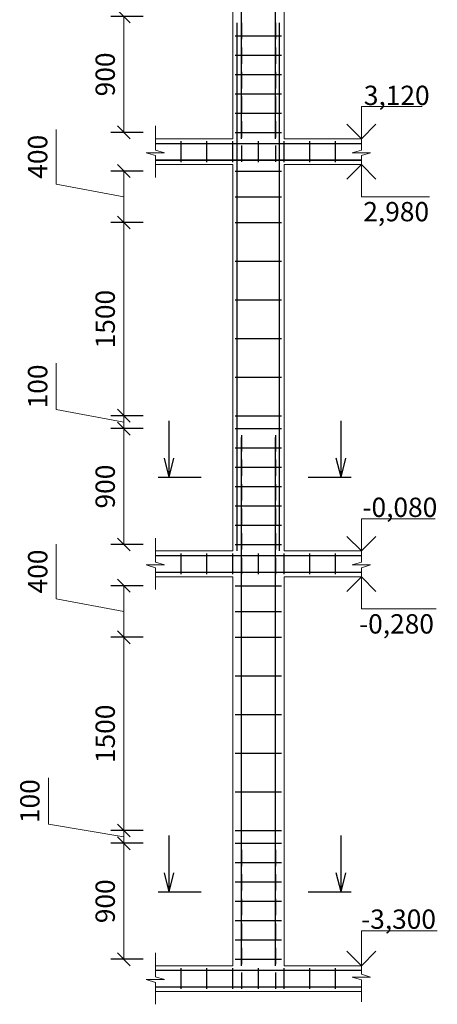
# Model space of a CAD drawing. Units: millimetres. Extents: x 126980 to 758805, y -191783 to 79434.
# Drawn here: x 402432 to 405677, y 44761 to 52406 of the extents above; entities that cross this region are included whole.
import ezdxf

# ---------------------------------------------------------------- set-up
doc = ezdxf.new("R2010")
doc.units = ezdxf.units.MM
doc.linetypes.add('DASHED', pattern=[19.05, 12.7, -6.35])
doc.layers.add('MD2', color=7, linetype='Continuous')
doc.layers.add('Размеры', color=7, linetype='Continuous')
doc.layers.add('Текст', color=7, linetype='Continuous', lineweight=15)
doc.styles.add('3', font='txt', dxfattribs={"height": 3})
doc.styles.add('GOST-2.304_Type-B_italic', font='GOST Common Italic.ttf')
doc.dimstyles.new('Копия(3) ISO-25', dxfattribs={"dimtxt": 150, "dimasz": 100, "dimexe": 100, "dimexo": 500, "dimgap": 50, "dimtad": 1, "dimdec": 0, "dimtxsty": 'GOST-2.304_Type-B_italic', "dimblk": 'OBLIQUE', "dimcen": 2.5, "dimadec": 0, "dimazin": 0, "dimtfac": 1, "dimtdec": 0, "dimtmove": 1, "dimatfit": 3, "dimldrblk": 'OBLIQUE', "dimfxl": 150, "dimfxlon": 1, "dimlwd": 0, "dimarcsym": 0})

# ---------------------------------------------------------------- blocks, each defined once
blk = doc.blocks.new('_Oblique')
at = {"color": 0, "linetype": 'ByBlock', "lineweight": -2}
blk.add_line((-0.5, -0.5), (0.5, 0.5), dxfattribs=at)
blk = doc.blocks.new('*D170')
at = {"layer": 'Defpoints', "color": 0, "linetype": 'Continuous', "ltscale": 10, "transparency": 16777216}
for p in [(403240.7, 46011.3), (404106.7, 46011.3), (404106.7, 45111.3)]:
    blk.add_point(p, dxfattribs=at)
at = {"layer": 'Размеры', "color": 0, "linetype": 'Continuous', "lineweight": -2, "ltscale": 10, "transparency": 16777216}
for p, q in [((403390.7, 46011.3), (403140.7, 46011.3)), ((403390.7, 45111.3), (403140.7, 45111.3))]:
    blk.add_line(p, q, dxfattribs=at)
at = {"layer": 'Размеры', "color": 0, "linetype": 'Continuous', "lineweight": 0, "ltscale": 10, "transparency": 16777216}
blk.add_line((403240.7, 45111.3), (403240.7, 46011.3), dxfattribs=at)
at = {"layer": 'Размеры', "color": 0, "linetype": 'Continuous', "lineweight": 0, "ltscale": 10, "transparency": 16777216, "xscale": 100, "yscale": 100, "zscale": 100}
for p, rotation in [((403240.7, 46011.3), 90), ((403240.7, 45111.3), 270)]:
    blk.add_blockref('_Oblique', p, dxfattribs=dict(at, rotation=rotation))
at = {"layer": 'Размеры', "color": 0, "linetype": 'Continuous', "lineweight": 0, "ltscale": 10, "transparency": 16777216, "insert": (403115.7, 45561.3), "char_height": 150, "attachment_point": 5, "rotation": 90, "style": 'GOST-2.304_Type-B_italic'}
blk.add_mtext('900', dxfattribs=at)
blk = doc.blocks.new('*D171')
at = {"layer": 'Defpoints', "color": 0, "linetype": 'Continuous', "ltscale": 10, "transparency": 16777216}
for p in [(403240.7, 47611.3), (404106.7, 47611.3), (404106.7, 46111.3)]:
    blk.add_point(p, dxfattribs=at)
at = {"layer": 'Размеры', "color": 0, "linetype": 'Continuous', "lineweight": -2, "ltscale": 10, "transparency": 16777216}
for p, q in [((403390.7, 47611.3), (403140.7, 47611.3)), ((403390.7, 46111.3), (403140.7, 46111.3))]:
    blk.add_line(p, q, dxfattribs=at)
at = {"layer": 'Размеры', "color": 0, "linetype": 'Continuous', "lineweight": 0, "ltscale": 10, "transparency": 16777216}
blk.add_line((403240.7, 46111.3), (403240.7, 47611.3), dxfattribs=at)
at = {"layer": 'Размеры', "color": 0, "linetype": 'Continuous', "lineweight": 0, "ltscale": 10, "transparency": 16777216, "xscale": 100, "yscale": 100, "zscale": 100}
for p, rotation in [((403240.7, 47611.3), 90), ((403240.7, 46111.3), 270)]:
    blk.add_blockref('_Oblique', p, dxfattribs=dict(at, rotation=rotation))
at = {"layer": 'Размеры', "color": 0, "linetype": 'Continuous', "lineweight": 0, "ltscale": 10, "transparency": 16777216, "insert": (403115.7, 46861.3), "char_height": 150, "attachment_point": 5, "rotation": 90, "style": 'GOST-2.304_Type-B_italic'}
blk.add_mtext('1500', dxfattribs=at)
blk = doc.blocks.new('*D172')
at = {"layer": 'Defpoints', "color": 0, "linetype": 'Continuous', "ltscale": 10, "transparency": 16777216}
for p in [(403240.7, 48011.3), (404106.7, 48011.3), (404106.7, 47611.3)]:
    blk.add_point(p, dxfattribs=at)
at = {"layer": 'Размеры', "color": 0, "linetype": 'Continuous', "lineweight": 0, "ltscale": 10, "transparency": 16777216}
for p, q in [((402716, 47908.8), (402716, 48334.9)), ((403240.7, 47611.3), (403240.7, 48011.3)), ((403240.7, 47811.3), (402716, 47908.8))]:
    blk.add_line(p, q, dxfattribs=at)
at = {"layer": 'Размеры', "color": 0, "linetype": 'Continuous', "lineweight": -2, "ltscale": 10, "transparency": 16777216}
for p, q in [((403390.7, 48011.3), (403140.7, 48011.3)), ((403390.7, 47611.3), (403140.7, 47611.3))]:
    blk.add_line(p, q, dxfattribs=at)
at = {"layer": 'Размеры', "color": 0, "linetype": 'Continuous', "lineweight": 0, "ltscale": 10, "transparency": 16777216, "xscale": 100, "yscale": 100, "zscale": 100}
for p, rotation in [((403240.7, 48011.3), 90), ((403240.7, 47611.3), 270)]:
    blk.add_blockref('_Oblique', p, dxfattribs=dict(at, rotation=rotation))
at = {"layer": 'Размеры', "color": 0, "linetype": 'Continuous', "lineweight": 0, "ltscale": 10, "transparency": 16777216, "insert": (402591, 48121.9), "char_height": 150, "attachment_point": 5, "rotation": 90, "style": 'GOST-2.304_Type-B_italic'}
blk.add_mtext('400', dxfattribs=at)
blk = doc.blocks.new('*D69')
at = {"layer": 'Defpoints', "color": 0, "linetype": 'Continuous', "ltscale": 10, "transparency": 16777216}
for p in [(403240.7, 46111.3), (404106.7, 46111.3), (404106.7, 46011.3)]:
    blk.add_point(p, dxfattribs=at)
at = {"layer": 'Размеры', "color": 0, "linetype": 'Continuous', "lineweight": 0, "ltscale": 10, "transparency": 16777216}
for p, q in [((402655.1, 46158.8), (402655.1, 46518.6)), ((403240.7, 46061.3), (402655.1, 46158.8)), ((403240.7, 46011.3), (403240.7, 46111.3))]:
    blk.add_line(p, q, dxfattribs=at)
at = {"layer": 'Размеры', "color": 0, "linetype": 'Continuous', "lineweight": -2, "ltscale": 10, "transparency": 16777216}
for p, q in [((403390.7, 46111.3), (403140.7, 46111.3)), ((403390.7, 46011.3), (403140.7, 46011.3))]:
    blk.add_line(p, q, dxfattribs=at)
at = {"layer": 'Размеры', "color": 0, "linetype": 'Continuous', "lineweight": 0, "ltscale": 10, "transparency": 16777216, "xscale": 100, "yscale": 100, "zscale": 100}
for p, rotation in [((403240.7, 46111.3), 90), ((403240.7, 46011.3), 270)]:
    blk.add_blockref('_Oblique', p, dxfattribs=dict(at, rotation=rotation))
at = {"layer": 'Размеры', "color": 0, "linetype": 'Continuous', "lineweight": 0, "ltscale": 10, "transparency": 16777216, "insert": (402530.1, 46338.7), "char_height": 150, "attachment_point": 5, "rotation": 90, "style": 'GOST-2.304_Type-B_italic'}
blk.add_mtext('100', dxfattribs=at)
blk = doc.blocks.new('*D173')
at = {"layer": 'Defpoints', "color": 0, "linetype": 'Continuous', "ltscale": 10, "transparency": 16777216}
for p in [(403240.7, 49231.3), (404106.7, 49231.3), (404106.7, 48331.3)]:
    blk.add_point(p, dxfattribs=at)
at = {"layer": 'Размеры', "color": 0, "linetype": 'Continuous', "lineweight": -2, "ltscale": 10, "transparency": 16777216}
for p, q in [((403390.7, 49231.3), (403140.7, 49231.3)), ((403390.7, 48331.3), (403140.7, 48331.3))]:
    blk.add_line(p, q, dxfattribs=at)
at = {"layer": 'Размеры', "color": 0, "linetype": 'Continuous', "lineweight": 0, "ltscale": 10, "transparency": 16777216}
blk.add_line((403240.7, 48331.3), (403240.7, 49231.3), dxfattribs=at)
at = {"layer": 'Размеры', "color": 0, "linetype": 'Continuous', "lineweight": 0, "ltscale": 10, "transparency": 16777216, "xscale": 100, "yscale": 100, "zscale": 100}
for p, rotation in [((403240.7, 49231.3), 90), ((403240.7, 48331.3), 270)]:
    blk.add_blockref('_Oblique', p, dxfattribs=dict(at, rotation=rotation))
at = {"layer": 'Размеры', "color": 0, "linetype": 'Continuous', "lineweight": 0, "ltscale": 10, "transparency": 16777216, "insert": (403115.7, 48781.3), "char_height": 150, "attachment_point": 5, "rotation": 90, "style": 'GOST-2.304_Type-B_italic'}
blk.add_mtext('900', dxfattribs=at)
blk = doc.blocks.new('*D174')
at = {"layer": 'Defpoints', "color": 0, "linetype": 'Continuous', "ltscale": 10, "transparency": 16777216}
for p in [(403240.7, 49331.3), (404106.7, 49331.3), (404106.7, 49231.3)]:
    blk.add_point(p, dxfattribs=at)
at = {"layer": 'Размеры', "color": 0, "linetype": 'Continuous', "lineweight": 0, "ltscale": 10, "transparency": 16777216}
for p, q in [((402715.7, 49378.8), (402715.7, 49738.6)), ((403240.7, 49281.3), (402715.7, 49378.8)), ((403240.7, 49231.3), (403240.7, 49331.3))]:
    blk.add_line(p, q, dxfattribs=at)
at = {"layer": 'Размеры', "color": 0, "linetype": 'Continuous', "lineweight": -2, "ltscale": 10, "transparency": 16777216}
for p, q in [((403390.7, 49331.3), (403140.7, 49331.3)), ((403390.7, 49231.3), (403140.7, 49231.3))]:
    blk.add_line(p, q, dxfattribs=at)
at = {"layer": 'Размеры', "color": 0, "linetype": 'Continuous', "lineweight": 0, "ltscale": 10, "transparency": 16777216, "xscale": 100, "yscale": 100, "zscale": 100}
for p, rotation in [((403240.7, 49331.3), 90), ((403240.7, 49231.3), 270)]:
    blk.add_blockref('_Oblique', p, dxfattribs=dict(at, rotation=rotation))
at = {"layer": 'Размеры', "color": 0, "linetype": 'Continuous', "lineweight": 0, "ltscale": 10, "transparency": 16777216, "insert": (402590.7, 49558.7), "char_height": 150, "attachment_point": 5, "rotation": 90, "style": 'GOST-2.304_Type-B_italic'}
blk.add_mtext('100', dxfattribs=at)
blk = doc.blocks.new('*D175')
at = {"layer": 'Defpoints', "color": 0, "linetype": 'Continuous', "ltscale": 10, "transparency": 16777216}
for p in [(403240.7, 50831.3), (404106.7, 50831.3), (404106.7, 49331.3)]:
    blk.add_point(p, dxfattribs=at)
at = {"layer": 'Размеры', "color": 0, "linetype": 'Continuous', "lineweight": -2, "ltscale": 10, "transparency": 16777216}
for p, q in [((403390.7, 50831.3), (403140.7, 50831.3)), ((403390.7, 49331.3), (403140.7, 49331.3))]:
    blk.add_line(p, q, dxfattribs=at)
at = {"layer": 'Размеры', "color": 0, "linetype": 'Continuous', "lineweight": 0, "ltscale": 10, "transparency": 16777216}
blk.add_line((403240.7, 49331.3), (403240.7, 50831.3), dxfattribs=at)
at = {"layer": 'Размеры', "color": 0, "linetype": 'Continuous', "lineweight": 0, "ltscale": 10, "transparency": 16777216, "xscale": 100, "yscale": 100, "zscale": 100}
for p, rotation in [((403240.7, 50831.3), 90), ((403240.7, 49331.3), 270)]:
    blk.add_blockref('_Oblique', p, dxfattribs=dict(at, rotation=rotation))
at = {"layer": 'Размеры', "color": 0, "linetype": 'Continuous', "lineweight": 0, "ltscale": 10, "transparency": 16777216, "insert": (403115.7, 50081.3), "char_height": 150, "attachment_point": 5, "rotation": 90, "style": 'GOST-2.304_Type-B_italic'}
blk.add_mtext('1500', dxfattribs=at)
blk = doc.blocks.new('*D176')
at = {"layer": 'Defpoints', "color": 0, "linetype": 'Continuous', "ltscale": 10, "transparency": 16777216}
for p in [(403240.7, 51231.3), (404106.7, 51231.3), (404106.7, 50831.3)]:
    blk.add_point(p, dxfattribs=at)
at = {"layer": 'Размеры', "color": 0, "linetype": 'Continuous', "lineweight": 0, "ltscale": 10, "transparency": 16777216}
for p, q in [((402715.7, 51128.8), (402715.7, 51554.9)), ((403240.7, 50831.3), (403240.7, 51231.3)), ((403240.7, 51031.3), (402715.7, 51128.8))]:
    blk.add_line(p, q, dxfattribs=at)
at = {"layer": 'Размеры', "color": 0, "linetype": 'Continuous', "lineweight": -2, "ltscale": 10, "transparency": 16777216}
for p, q in [((403390.7, 51231.3), (403140.7, 51231.3)), ((403390.7, 50831.3), (403140.7, 50831.3))]:
    blk.add_line(p, q, dxfattribs=at)
at = {"layer": 'Размеры', "color": 0, "linetype": 'Continuous', "lineweight": 0, "ltscale": 10, "transparency": 16777216, "xscale": 100, "yscale": 100, "zscale": 100}
for p, rotation in [((403240.7, 51231.3), 90), ((403240.7, 50831.3), 270)]:
    blk.add_blockref('_Oblique', p, dxfattribs=dict(at, rotation=rotation))
at = {"layer": 'Размеры', "color": 0, "linetype": 'Continuous', "lineweight": 0, "ltscale": 10, "transparency": 16777216, "insert": (402590.7, 51341.9), "char_height": 150, "attachment_point": 5, "rotation": 90, "style": 'GOST-2.304_Type-B_italic'}
blk.add_mtext('400', dxfattribs=at)
blk = doc.blocks.new('*D177')
at = {"layer": 'Defpoints', "color": 0, "linetype": 'Continuous', "ltscale": 10, "transparency": 16777216}
for p in [(403240.7, 52431.3), (404106.7, 52431.3), (404106.7, 51531.3)]:
    blk.add_point(p, dxfattribs=at)
at = {"layer": 'Размеры', "color": 0, "linetype": 'Continuous', "lineweight": -2, "ltscale": 10, "transparency": 16777216}
for p, q in [((403390.7, 52431.3), (403140.7, 52431.3)), ((403390.7, 51531.3), (403140.7, 51531.3))]:
    blk.add_line(p, q, dxfattribs=at)
at = {"layer": 'Размеры', "color": 0, "linetype": 'Continuous', "lineweight": 0, "ltscale": 10, "transparency": 16777216}
blk.add_line((403240.7, 51531.3), (403240.7, 52431.3), dxfattribs=at)
at = {"layer": 'Размеры', "color": 0, "linetype": 'Continuous', "lineweight": 0, "ltscale": 10, "transparency": 16777216, "xscale": 100, "yscale": 100, "zscale": 100}
for p, rotation in [((403240.7, 52431.3), 90), ((403240.7, 51531.3), 270)]:
    blk.add_blockref('_Oblique', p, dxfattribs=dict(at, rotation=rotation))
at = {"layer": 'Размеры', "color": 0, "linetype": 'Continuous', "lineweight": 0, "ltscale": 10, "transparency": 16777216, "insert": (403115.7, 51981.3), "char_height": 150, "attachment_point": 5, "rotation": 90, "style": 'GOST-2.304_Type-B_italic'}
blk.add_mtext('900', dxfattribs=at)

msp = doc.modelspace()

# ---------------------------------------------------------------- linework, layer by layer
at = {"color": 0, "lineweight": 0}
for p, q in [((405086.731, 51731.347, -51457.914), (405559.927, 51731.347, -51457.914)), ((405086.731, 51481.347, -51457.914), (405086.731, 51731.347, -51457.914)), ((405086.731, 51281.347, -51457.914), (405086.731, 51031.347, -51457.914)), ((405086.731, 51031.347, -51457.914), (405615.842, 51031.347, -51457.914)), ((405086.731, 48531.347, -51457.914), (405659.178, 48531.347, -51457.914)), ((405086.731, 48281.347, -51457.914), (405086.731, 48531.347, -51457.914)), ((405086.731, 48081.347, -51457.914), (405086.731, 47831.347, -51457.914)), ((405086.731, 47831.347, -51457.914), (405668.186, 47831.347, -51457.914)), ((405086.731, 45331.347, -51457.914), (405676.814, 45331.347, -51457.914)), ((405086.731, 45081.347, -51457.914), (405086.731, 45331.347, -51457.914))]:
    msp.add_line(p, q, dxfattribs=at)
at = {"color": 0, "lineweight": 35}
for p, q in [((405086.731, 51481.347, -51457.914), (404973.933, 51594.867, -51457.914)), ((405086.731, 51481.347, -51457.914), (405199.528, 51594.867, -51457.914)), ((405086.731, 51281.347, -51457.914), (404973.933, 51167.827, -51457.914)), ((405086.731, 51281.347, -51457.914), (405199.528, 51167.827, -51457.914)), ((405086.731, 48281.347, -51457.914), (404973.933, 48394.867, -51457.914)), ((405086.731, 48281.347, -51457.914), (405199.528, 48394.867, -51457.914)), ((405086.731, 48081.347, -51457.914), (404973.933, 47967.827, -51457.914)), ((405086.731, 48081.347, -51457.914), (405199.528, 47967.827, -51457.914)), ((405086.731, 45061.347, -51457.914), (404973.933, 45174.867, -51457.914)), ((405086.731, 45061.347, -51457.914), (405199.528, 45174.867, -51457.914))]:
    msp.add_line(p, q, dxfattribs=at)
at = {"color": 0}
for p, q in [((403593.384, 48854.15, -51457.914), (403593.384, 49292.193, -51457.914)), ((404928.45, 48854.15, -51457.914), (404928.45, 49292.193, -51457.914)), ((403593.384, 45634.15, -51457.914), (403593.384, 46072.193, -51457.914)), ((404928.45, 45634.15, -51457.914), (404928.45, 46072.193, -51457.914))]:
    msp.add_line(p, q, dxfattribs=at)
at = {"color": 0, "lineweight": 30}
for p, q in [((403593.384, 48854.15, -51457.914), (403556.986, 49001.295, -51457.914)), ((403593.384, 48854.15, -51457.914), (403629.783, 49001.295, -51457.914)), ((404928.45, 48854.15, -51457.914), (404892.051, 49001.295, -51457.914)), ((404928.45, 48854.15, -51457.914), (404964.848, 49001.295, -51457.914)), ((403507.709, 48854.15, -51457.914), (403840.925, 48854.15, -51457.914)), ((404674.269, 48854.15, -51457.914), (405007.485, 48854.15, -51457.914)), ((403593.384, 45634.15, -51457.914), (403556.986, 45781.295, -51457.914)), ((403593.384, 45634.15, -51457.914), (403629.783, 45781.295, -51457.914)), ((404928.45, 45634.15, -51457.914), (404892.051, 45781.295, -51457.914)), ((404928.45, 45634.15, -51457.914), (404964.848, 45781.295, -51457.914)), ((403507.709, 45634.15, -51457.914), (403840.925, 45634.15, -51457.914)), ((404674.269, 45634.15, -51457.914), (405007.485, 45634.15, -51457.914))]:
    msp.add_line(p, q, dxfattribs=at)
at = {"layer": 'MD2', "color": 7, "linetype": 'DASHED', "lineweight": 30, "ltscale": 10}
for p, q in [((404154.731, 52381.347, -51457.914), (404154.731, 51301.347, -51457.914)), ((404418.731, 52381.347, -51457.914), (404418.731, 51301.347, -51457.914)), ((404154.731, 49181.347, -51457.914), (404154.731, 48101.347, -51457.914)), ((404418.731, 49181.347, -51457.914), (404418.731, 48101.347, -51457.914)), ((404154.731, 45961.347, -51457.914), (404154.731, 44881.347, -51457.914)), ((404418.731, 45961.347, -51457.914), (404418.731, 44881.347, -51457.914))]:
    msp.add_line(p, q, dxfattribs=at)
at = {"layer": 'MD2', "color": 7, "linetype": 'Continuous', "lineweight": 30}
for p, q in [((404106.731, 52281.347, -51457.914), (404236.899, 52281.347, -51457.914)), ((404236.899, 52281.347, -51457.914), (404466.731, 52281.347, -51457.914)), ((404106.731, 52131.347, -51457.914), (404236.899, 52131.347, -51457.914)), ((404236.899, 52131.347, -51457.914), (404466.731, 52131.347, -51457.914)), ((404106.731, 51981.347, -51457.914), (404236.899, 51981.347, -51457.914)), ((404236.899, 51981.347, -51457.914), (404466.731, 51981.347, -51457.914)), ((404106.731, 51831.347, -51457.914), (404236.899, 51831.347, -51457.914)), ((404236.899, 51831.347, -51457.914), (404466.731, 51831.347, -51457.914)), ((404106.731, 51681.347, -51457.914), (404236.899, 51681.347, -51457.914)), ((404236.899, 51681.347, -51457.914), (404466.731, 51681.347, -51457.914)), ((404106.731, 51531.347, -51457.914), (404236.899, 51531.347, -51457.914)), ((404236.899, 51531.347, -51457.914), (404466.731, 51531.347, -51457.914)), ((404106.731, 51231.347, -51457.914), (404236.899, 51231.347, -51457.914)), ((404236.899, 51231.347, -51457.914), (404466.731, 51231.347, -51457.914)), ((404106.731, 51031.347, -51457.914), (404236.899, 51031.347, -51457.914)), ((404236.899, 51031.347, -51457.914), (404466.731, 51031.347, -51457.914)), ((404106.731, 50831.347, -51457.914), (404236.899, 50831.347, -51457.914)), ((404236.899, 50831.347, -51457.914), (404466.731, 50831.347, -51457.914)), ((404106.731, 50531.347, -51457.914), (404236.899, 50531.347, -51457.914)), ((404236.899, 50531.347, -51457.914), (404466.731, 50531.347, -51457.914)), ((404106.731, 50231.347, -51457.914), (404236.899, 50231.347, -51457.914)), ((404236.899, 50231.347, -51457.914), (404466.731, 50231.347, -51457.914)), ((404106.731, 49931.347, -51457.914), (404236.899, 49931.347, -51457.914)), ((404236.899, 49931.347, -51457.914), (404466.731, 49931.347, -51457.914)), ((404106.731, 49631.347, -51457.914), (404236.899, 49631.347, -51457.914)), ((404236.899, 49631.347, -51457.914), (404466.731, 49631.347, -51457.914)), ((404106.731, 49331.347, -51457.914), (404236.899, 49331.347, -51457.914)), ((404236.899, 49331.347, -51457.914), (404466.731, 49331.347, -51457.914)), ((404106.731, 49231.347, -51457.914), (404236.899, 49231.347, -51457.914)), ((404236.899, 49231.347, -51457.914), (404466.731, 49231.347, -51457.914)), ((404106.731, 49081.347, -51457.914), (404236.899, 49081.347, -51457.914)), ((404236.899, 49081.347, -51457.914), (404466.731, 49081.347, -51457.914)), ((404106.731, 48931.347, -51457.914), (404236.899, 48931.347, -51457.914)), ((404236.899, 48931.347, -51457.914), (404466.731, 48931.347, -51457.914)), ((404106.731, 48781.347, -51457.914), (404236.899, 48781.347, -51457.914)), ((404236.899, 48781.347, -51457.914), (404466.731, 48781.347, -51457.914)), ((404106.731, 48631.347, -51457.914), (404236.899, 48631.347, -51457.914)), ((404236.899, 48631.347, -51457.914), (404466.731, 48631.347, -51457.914)), ((404106.731, 48481.347, -51457.914), (404236.899, 48481.347, -51457.914)), ((404236.899, 48481.347, -51457.914), (404466.731, 48481.347, -51457.914)), ((404106.731, 48331.347, -51457.914), (404236.899, 48331.347, -51457.914)), ((404236.899, 48331.347, -51457.914), (404466.731, 48331.347, -51457.914)), ((404106.731, 48011.347, -51457.914), (404236.899, 48011.347, -51457.914)), ((404236.899, 48011.347, -51457.914), (404466.731, 48011.347, -51457.914)), ((404106.731, 47811.347, -51457.914), (404236.899, 47811.347, -51457.914)), ((404236.899, 47811.347, -51457.914), (404466.731, 47811.347, -51457.914)), ((404106.731, 47611.347, -51457.914), (404236.899, 47611.347, -51457.914)), ((404236.899, 47611.347, -51457.914), (404466.731, 47611.347, -51457.914)), ((404106.731, 47311.347, -51457.914), (404236.899, 47311.347, -51457.914)), ((404236.899, 47311.347, -51457.914), (404466.731, 47311.347, -51457.914)), ((404106.731, 47011.347, -51457.914), (404236.899, 47011.347, -51457.914)), ((404236.899, 47011.347, -51457.914), (404466.731, 47011.347, -51457.914)), ((404106.731, 46711.347, -51457.914), (404236.899, 46711.347, -51457.914)), ((404236.899, 46711.347, -51457.914), (404466.731, 46711.347, -51457.914)), ((404106.731, 46411.347, -51457.914), (404236.899, 46411.347, -51457.914)), ((404236.899, 46411.347, -51457.914), (404466.731, 46411.347, -51457.914)), ((404106.731, 46111.347, -51457.914), (404236.899, 46111.347, -51457.914)), ((404236.899, 46111.347, -51457.914), (404466.731, 46111.347, -51457.914)), ((404106.731, 46011.347, -51457.914), (404236.899, 46011.347, -51457.914)), ((404236.899, 46011.347, -51457.914), (404466.731, 46011.347, -51457.914)), ((404106.731, 45861.347, -51457.914), (404236.899, 45861.347, -51457.914)), ((404236.899, 45861.347, -51457.914), (404466.731, 45861.347, -51457.914)), ((404106.731, 45711.347, -51457.914), (404236.899, 45711.347, -51457.914)), ((404236.899, 45711.347, -51457.914), (404466.731, 45711.347, -51457.914)), ((404106.731, 45561.347, -51457.914), (404236.899, 45561.347, -51457.914)), ((404236.899, 45561.347, -51457.914), (404466.731, 45561.347, -51457.914)), ((404106.731, 45411.347, -51457.914), (404236.899, 45411.347, -51457.914)), ((404236.899, 45411.347, -51457.914), (404466.731, 45411.347, -51457.914)), ((404106.731, 45261.347, -51457.914), (404236.899, 45261.347, -51457.914)), ((404236.899, 45261.347, -51457.914), (404466.731, 45261.347, -51457.914)), ((404106.731, 45111.347, -51457.914), (404236.899, 45111.347, -51457.914)), ((404236.899, 45111.347, -51457.914), (404466.731, 45111.347, -51457.914))]:
    msp.add_line(p, q, dxfattribs=at)
at = {"layer": 'MD2', "color": 7, "linetype": 'Continuous', "lineweight": 30, "elevation": -51457.914}
for points in [[(404154.731, 51481.347), (404154.731, 54481.347), (404154.731, 55581.347)], [(404418.731, 51481.347), (404418.731, 54481.347), (404418.731, 55581.347)], [(404122.731, 48281.347), (404122.731, 51281.347), (404122.731, 52381.347)], [(404450.731, 48281.347), (404450.731, 51281.347), (404450.731, 52381.347)], [(404122.731, 48281.347), (404122.731, 51281.347), (404122.731, 51781.347)], [(404450.731, 48281.347), (404450.731, 51281.347), (404450.731, 51781.347)], [(404154.731, 45061.347), (404154.731, 48061.347), (404154.731, 49161.347)], [(404418.731, 45061.347), (404418.731, 48061.347), (404418.731, 49161.347)]]:
    msp.add_lwpolyline(points, dxfattribs=at)
at = {"layer": 'MD2', "color": 7, "linetype": 'Continuous', "lineweight": 0, "elevation": -51457.914}
for points in [[(404086.731, 54481.347), (404086.731, 54481.347), (404086.731, 51481.347)], [(404486.731, 51481.347), (404486.731, 54481.347), (404486.731, 54481.347)], [(403486.731, 51481.347), (404086.731, 51481.347)], [(405086.731, 51481.347), (404486.731, 51481.347)], [(403486.731, 51281.347), (404086.731, 51281.347)], [(404086.731, 51281.347), (404086.731, 51281.347), (404086.731, 48281.347)], [(404486.731, 48281.347), (404486.731, 51281.347), (404486.731, 51281.347)], [(405086.731, 51281.347), (404486.731, 51281.347)], [(403486.731, 48281.347), (404086.731, 48281.347)], [(405086.731, 48281.347), (404486.731, 48281.347)], [(403486.731, 48081.347), (404086.731, 48081.347)], [(404086.731, 48081.347), (404086.731, 48081.347), (404086.731, 45061.347)], [(404486.731, 45061.347), (404486.731, 48081.347), (404486.731, 48081.347)], [(405086.731, 48081.347), (404486.731, 48081.347)], [(403486.731, 45061.347), (404086.731, 45061.347)], [(404486.731, 45061.347), (405086.731, 45061.347)]]:
    msp.add_lwpolyline(points, dxfattribs=at)
at = {"layer": 'Размеры', "color": 7, "linetype": 'Continuous', "lineweight": 0, "ltscale": 10}
for p, q in [((403486.731, 51394.131, -51457.914), (403486.731, 51581.347, -51457.914)), ((405086.731, 51394.131, -51457.914), (405086.731, 51581.347, -51457.914)), ((405086.731, 51394.131, -51457.914), (405086.731, 51581.347, -51457.914)), ((403486.731, 51394.131, -51457.914), (403557.829, 51372.672, -51457.914)), ((405086.731, 51394.131, -51457.914), (405015.632, 51372.672, -51457.914)), ((405086.731, 51394.131, -51457.914), (405015.632, 51372.672, -51457.914)), ((403486.731, 51351.213, -51457.914), (403415.632, 51372.672, -51457.914)), ((403415.632, 51372.672, -51457.914), (403486.706, 51372.672, -51457.914)), ((403486.731, 51181.347, -51457.914), (403486.731, 51351.213, -51457.914)), ((403557.829, 51372.672, -51457.914), (403486.755, 51372.672, -51457.914)), ((405015.632, 51372.672, -51457.914), (405086.706, 51372.672, -51457.914)), ((405015.632, 51372.672, -51457.914), (405086.706, 51372.672, -51457.914)), ((405086.731, 51351.213, -51457.914), (405157.829, 51372.672, -51457.914)), ((405086.731, 51351.213, -51457.914), (405157.829, 51372.672, -51457.914)), ((405086.731, 51181.347, -51457.914), (405086.731, 51351.213, -51457.914)), ((405157.829, 51372.672, -51457.914), (405086.755, 51372.672, -51457.914)), ((405157.829, 51372.672, -51457.914), (405086.755, 51372.672, -51457.914)), ((403486.731, 48194.131, -51457.914), (403486.731, 48381.347, -51457.914)), ((405086.731, 48194.131, -51457.914), (405086.731, 48381.347, -51457.914)), ((403486.731, 48151.213, -51457.914), (403415.632, 48172.672, -51457.914)), ((403415.632, 48172.672, -51457.914), (403486.706, 48172.672, -51457.914)), ((403486.731, 48194.131, -51457.914), (403557.829, 48172.672, -51457.914)), ((403557.829, 48172.672, -51457.914), (403486.755, 48172.672, -51457.914)), ((405086.731, 48194.131, -51457.914), (405015.632, 48172.672, -51457.914)), ((405086.731, 48194.131, -51457.914), (405015.632, 48172.672, -51457.914)), ((405015.632, 48172.672, -51457.914), (405086.706, 48172.672, -51457.914)), ((405015.632, 48172.672, -51457.914), (405086.706, 48172.672, -51457.914)), ((405086.731, 48151.213, -51457.914), (405157.829, 48172.672, -51457.914)), ((405086.731, 48151.213, -51457.914), (405157.829, 48172.672, -51457.914)), ((405157.829, 48172.672, -51457.914), (405086.755, 48172.672, -51457.914)), ((405157.829, 48172.672, -51457.914), (405086.755, 48172.672, -51457.914)), ((403486.731, 47981.347, -51457.914), (403486.731, 48151.213, -51457.914)), ((405086.731, 47981.347, -51457.914), (405086.731, 48151.213, -51457.914)), ((405086.731, 48151.213, -51457.914), (405086.731, 47963.998, -51457.914)), ((403486.731, 44974.131, -51457.914), (403486.731, 45161.347, -51457.914)), ((405086.731, 44994.131, -51457.914), (405086.731, 45181.347, -51457.914)), ((403486.731, 44931.213, -51457.914), (403415.632, 44952.672, -51457.914)), ((403415.632, 44952.672, -51457.914), (403486.706, 44952.672, -51457.914)), ((403486.731, 44974.131, -51457.914), (403557.829, 44952.672, -51457.914)), ((403557.829, 44952.672, -51457.914), (403486.755, 44952.672, -51457.914)), ((405086.731, 44951.213, -51457.914), (405015.632, 44972.672, -51457.914)), ((405015.632, 44972.672, -51457.914), (405086.706, 44972.672, -51457.914)), ((405086.731, 44994.131, -51457.914), (405157.829, 44972.672, -51457.914)), ((405157.829, 44972.672, -51457.914), (405086.755, 44972.672, -51457.914)), ((403486.731, 44761.347, -51457.914), (403486.731, 44931.213, -51457.914)), ((405086.731, 44781.347, -51457.914), (405086.731, 44951.213, -51457.914)), ((403486.731, 44861.347, -51457.914), (405086.731, 44861.347, -51457.914))]:
    msp.add_line(p, q, dxfattribs=at)
at = {"layer": 'Размеры', "color": 7, "linetype": 'Continuous', "lineweight": 30, "ltscale": 10}
for p, q in [((403686.731, 51301.347, -51457.914), (403686.731, 51461.988, -51457.914)), ((403686.731, 51300.706, -51457.914), (403686.731, 51461.347, -51457.914)), ((403886.731, 51301.347, -51457.914), (403886.731, 51461.988, -51457.914)), ((403886.731, 51300.706, -51457.914), (403886.731, 51461.347, -51457.914)), ((404086.731, 51301.347, -51457.914), (404086.731, 51461.988, -51457.914)), ((404086.731, 51300.706, -51457.914), (404086.731, 51461.347, -51457.914)), ((404286.731, 51301.347, -51457.914), (404286.731, 51461.988, -51457.914)), ((404286.731, 51300.706, -51457.914), (404286.731, 51461.347, -51457.914)), ((404486.731, 51301.347, -51457.914), (404486.731, 51461.988, -51457.914)), ((404486.731, 51300.706, -51457.914), (404486.731, 51461.347, -51457.914)), ((404686.731, 51301.347, -51457.914), (404686.731, 51461.988, -51457.914)), ((404686.731, 51300.706, -51457.914), (404686.731, 51461.347, -51457.914)), ((404886.731, 51301.347, -51457.914), (404886.731, 51461.988, -51457.914)), ((404886.731, 51300.706, -51457.914), (404886.731, 51461.347, -51457.914)), ((403486.731, 51445.988, -51457.914), (405086.731, 51445.988, -51457.914)), ((403486.731, 51445.347, -51457.914), (405086.731, 51445.347, -51457.914)), ((403486.731, 51317.347, -51457.914), (405086.731, 51317.347, -51457.914)), ((403486.731, 51316.706, -51457.914), (405086.731, 51316.706, -51457.914)), ((403486.731, 48245.988, -51457.914), (405086.731, 48245.988, -51457.914)), ((403686.731, 48101.347, -51457.914), (403686.731, 48261.988, -51457.914)), ((403886.731, 48101.347, -51457.914), (403886.731, 48261.988, -51457.914)), ((404086.731, 48101.347, -51457.914), (404086.731, 48261.988, -51457.914)), ((404286.731, 48101.347, -51457.914), (404286.731, 48261.988, -51457.914)), ((404486.731, 48101.347, -51457.914), (404486.731, 48261.988, -51457.914)), ((404686.731, 48101.347, -51457.914), (404686.731, 48261.988, -51457.914)), ((404886.731, 48101.347, -51457.914), (404886.731, 48261.988, -51457.914)), ((403486.731, 48117.347, -51457.914), (405086.731, 48117.347, -51457.914)), ((403686.731, 44881.347, -51457.914), (403686.731, 45041.988, -51457.914)), ((403886.731, 44881.347, -51457.914), (403886.731, 45041.988, -51457.914)), ((404086.731, 44881.347, -51457.914), (404086.731, 45041.988, -51457.914)), ((404286.731, 44881.347, -51457.914), (404286.731, 45041.988, -51457.914)), ((404486.731, 44881.347, -51457.914), (404486.731, 45041.988, -51457.914)), ((404686.731, 44881.347, -51457.914), (404686.731, 45041.988, -51457.914)), ((404886.731, 44881.347, -51457.914), (404886.731, 45041.988, -51457.914)), ((403486.731, 45025.988, -51457.914), (405086.731, 45025.988, -51457.914)), ((403486.731, 44897.347, -51457.914), (405086.731, 44897.347, -51457.914))]:
    msp.add_line(p, q, dxfattribs=at)

# ---------------------------------------------------------------- texts
at = {"layer": 'Текст', "color": 0, "char_height": 150, "width": 469.935, "style": '3'}
for s, insert, attachment_point in [('{\\fISOCPEUR|b0|i1|c204|p34;3,120}', (405105.781, 51893.815, -51457.914), 1), ('{\\fISOCPEUR|b0|i1|c204|p34;2,980}', (405101.501, 50840.947, -51457.914), 7), ('{\\fISOCPEUR|b0|i1|c204|p34;-0,080}', (405094.405, 48695.246, -51457.914), 1), ('{\\fISOCPEUR|b0|i1|c204|p34;-0,280}', (405068.335, 47640.214, -51457.914), 7), ('{\\fISOCPEUR|b0|i1|c204|p34;-3,300}', (405084.109, 45497.565, -51457.914), 1)]:
    msp.add_mtext(s, dxfattribs=dict(at, insert=insert, attachment_point=attachment_point))

# ---------------------------------------------------------------- dimensions: what is measured, and where the dimension line sits
at = {"layer": 'Размеры', "color": 7, "linetype": 'Continuous', "lineweight": 0, "ltscale": 10}
for base, p1, p2, picture, middle in [((403240.721, 52431.347, -51457.914), (404106.731, 51531.347, -51457.914), (404106.731, 52431.347, -51457.914), '*D177', (403115.721, 51981.347, -51457.914)), ((403240.721, 50831.347, -51457.914), (404106.731, 49331.347, -51457.914), (404106.731, 50831.347, -51457.914), '*D175', (403115.721, 50081.347, -51457.914)), ((403240.721, 49231.347, -51457.914), (404106.731, 48331.347, -51457.914), (404106.731, 49231.347, -51457.914), '*D173', (403115.721, 48781.347, -51457.914)), ((403240.721, 47611.347, -51457.914), (404106.731, 46111.347, -51457.914), (404106.731, 47611.347, -51457.914), '*D171', (403115.721, 46861.347, -51457.914)), ((403240.721, 46011.347, -51457.914), (404106.731, 45111.347, -51457.914), (404106.731, 46011.347, -51457.914), '*D170', (403115.721, 45561.347, -51457.914))]:
    dim = msp.add_linear_dim(base=base, p1=p1, p2=p2, angle=90, dimstyle='Копия(3) ISO-25', dxfattribs=at)
    dim.commit()
    dim.dimension.update_dxf_attribs({"geometry": picture, "text_midpoint": middle})
for base, p1, p2, picture, middle in [((403240.721, 51231.347, -51457.914), (404106.731, 50831.347, -51457.914), (404106.731, 51231.347, -51457.914), '*D176', (402715.721, 51178.847, -51457.914)), ((403240.721, 49331.347, -51457.914), (404106.731, 49231.347, -51457.914), (404106.731, 49331.347, -51457.914), '*D174', (402715.721, 49428.847, -51457.914)), ((403240.721, 48011.347, -51457.914), (404106.731, 47611.347, -51457.914), (404106.731, 48011.347, -51457.914), '*D172', (402715.962, 47958.847, -51457.914)), ((403240.721, 46111.347, -51457.914), (404106.731, 46011.347, -51457.914), (404106.731, 46111.347, -51457.914), '*D69', (402655.098, 46208.847, -51457.914))]:
    dim = msp.add_linear_dim(base=base, p1=p1, p2=p2, angle=90, dimstyle='Копия(3) ISO-25', dxfattribs=at)
    dim.commit()
    dim.dimension.update_dxf_attribs({"geometry": picture, "text_midpoint": middle, "dimtype": 160})

doc.saveas('drawing.dxf')
